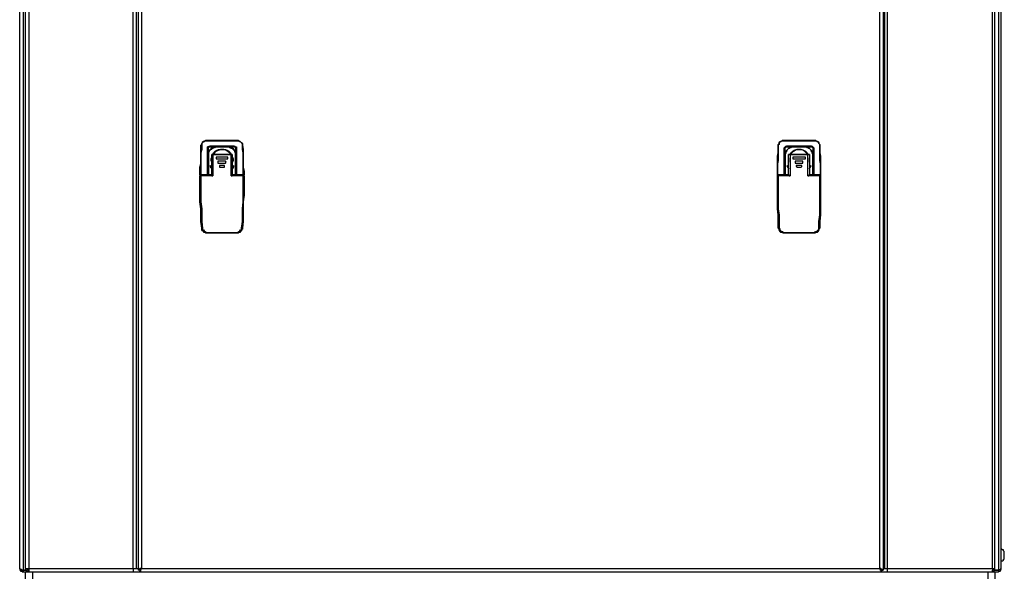
# Model space of a CAD drawing. Units: inches. Extents: x 0 to 17, y 0 to 11.
# Drawn here: x 4.3 to 5.9, y 1 to 2 of the extents above; entities that cross this region are included whole.
import ezdxf

# ---------------------------------------------------------------- set-up
doc = ezdxf.new("R2010")
doc.units = ezdxf.units.IN
doc.header["$MEASUREMENT"] = 0
doc.layers.add('Layer 1', color=7, linetype='Continuous')

msp = doc.modelspace()

# ---------------------------------------------------------------- linework, layer by layer
at = {"layer": 'Layer 1', "color": 7, "lineweight": 25}
for points in [[(4.2708, 1.0556), (4.2708, 4.4431)], [(4.2764, 1.0556), (4.2764, 4.4431)], [(4.4472, 1.0556), (4.4472, 4.4431)], [(4.4528, 1.0556), (4.4528, 4.4431)], [(5.6806, 1.0556), (5.6806, 4.4431)], [(5.6847, 1.0556), (5.6847, 4.4431)], [(5.8569, 1.0556), (5.8569, 4.4431)], [(5.8611, 1.0556), (5.8611, 4.4431)], [(4.2611, 1.0556), (4.2611, 4.4389)], [(4.2667, 4.4417), (4.2667, 1.0528)], [(5.8667, 4.4417), (5.8667, 1.0528)], [(5.8708, 4.4389), (5.8708, 1.0556)], [(5.8708, 3.5903), (5.8708, 1.0542)], [(4.4556, 2.9583), (4.4556, 1.0528)], [(5.6778, 2.9583), (5.6778, 1.0528)], [(4.4611, 2.9556), (4.4611, 1.0556)], [(5.6722, 1.0556), (5.6722, 2.9556)], [(4.5569, 1.7014), (4.5569, 1.7069), (4.5569, 1.7139), (4.5583, 1.7194), (4.5583, 1.725), (4.5583, 1.7319), (4.5583, 1.7375), (4.5583, 1.7431), (4.5583, 1.75)], [(4.5583, 1.75), (4.5597, 1.7514), (4.5597, 1.7528), (4.5611, 1.7542), (4.5611, 1.7556), (4.5625, 1.7569), (4.5639, 1.7569), (4.5667, 1.7583), (4.5681, 1.7583)], [(4.5597, 1.75), (4.5597, 1.75), (4.5583, 1.75)], [(4.5597, 1.75), (4.5597, 1.7431), (4.5583, 1.7375), (4.5583, 1.7319), (4.5583, 1.725), (4.5583, 1.7194), (4.5583, 1.7139), (4.5583, 1.7069), (4.5583, 1.7014)], [(4.5681, 1.7569), (4.5667, 1.7569), (4.5653, 1.7569), (4.5639, 1.7556), (4.5625, 1.7556), (4.5611, 1.7542), (4.5597, 1.7528), (4.5597, 1.7514), (4.5597, 1.75)], [(4.5681, 1.7583), (4.6181, 1.7583)], [(4.5681, 1.7569), (4.5681, 1.7569), (4.5681, 1.7583)], [(4.6181, 1.7569), (4.5681, 1.7569)], [(4.5694, 1.7472), (4.5708, 1.7472), (4.5722, 1.7486), (4.5736, 1.7486)], [(4.5694, 1.7375), (4.5708, 1.7389), (4.5722, 1.7403), (4.5722, 1.7417), (4.5736, 1.7431), (4.575, 1.7444), (4.5764, 1.7458), (4.5778, 1.7472), (4.5806, 1.7472)], [(4.5694, 1.7375), (4.5694, 1.7389), (4.5708, 1.7417), (4.5708, 1.7431), (4.5708, 1.7444), (4.5708, 1.7458), (4.5708, 1.7472)], [(4.5694, 1.7444), (4.5694, 1.7458), (4.5694, 1.7472)], [(4.5708, 1.7472), (4.5708, 1.7472), (4.5694, 1.7458), (4.5694, 1.7444)], [(4.5708, 1.7472), (4.5708, 1.7472), (4.5694, 1.7472)], [(4.5736, 1.7486), (4.5722, 1.7472), (4.5708, 1.7472)], [(4.5708, 1.7472), (4.5708, 1.7472), (4.5736, 1.7472), (4.5764, 1.7472), (4.5778, 1.7472), (4.5806, 1.7472)], [(4.5708, 1.7472), (4.5708, 1.7472)], [(4.5806, 1.7458), (4.5792, 1.7458), (4.5778, 1.7444), (4.5764, 1.7444), (4.575, 1.7431), (4.5736, 1.7417), (4.5722, 1.7403), (4.5708, 1.7389), (4.5708, 1.7375)], [(4.5819, 1.7472), (4.5792, 1.7472), (4.5778, 1.7472), (4.5736, 1.7486)], [(4.6125, 1.7486), (4.5736, 1.7486)], [(4.5736, 1.7486), (4.6125, 1.7486)], [(4.5736, 1.7486), (4.5736, 1.7486)], [(4.5806, 1.7458), (4.5806, 1.7472)], [(4.5819, 1.7472), (4.5806, 1.7458)], [(4.5806, 1.7472), (4.5819, 1.7472)], [(4.6042, 1.7472), (4.5819, 1.7472)], [(4.5819, 1.7472), (4.5819, 1.7472)], [(4.5819, 1.7472), (4.6042, 1.7472)], [(4.6125, 1.7486), (4.6125, 1.7486), (4.6097, 1.7472), (4.6069, 1.7472), (4.6056, 1.7472), (4.6042, 1.7472)], [(4.6042, 1.7472), (4.6042, 1.7472)], [(4.6056, 1.7458), (4.6042, 1.7472)], [(4.6042, 1.7472), (4.6056, 1.7472)], [(4.6056, 1.7458), (4.6056, 1.7472)], [(4.6056, 1.7472), (4.6069, 1.7472), (4.6097, 1.7458), (4.6111, 1.7444), (4.6125, 1.7431), (4.6139, 1.7417), (4.6139, 1.7403), (4.6153, 1.7389), (4.6167, 1.7375)], [(4.6056, 1.7472), (4.6056, 1.7472), (4.6097, 1.7472), (4.6125, 1.7472), (4.6153, 1.7472)], [(4.6153, 1.7375), (4.6139, 1.7389), (4.6139, 1.7403), (4.6125, 1.7417), (4.6111, 1.7431), (4.6097, 1.7444), (4.6083, 1.7444), (4.6069, 1.7458), (4.6056, 1.7458)], [(4.6125, 1.7486), (4.6139, 1.7486), (4.6153, 1.7472)], [(4.6125, 1.7486), (4.6125, 1.7486)], [(4.6153, 1.7472), (4.6153, 1.7472), (4.6139, 1.7472), (4.6125, 1.7486)], [(4.6153, 1.7472), (4.6153, 1.7458), (4.6153, 1.7444), (4.6153, 1.7417), (4.6153, 1.7389), (4.6167, 1.7375)], [(4.6153, 1.7472), (4.6153, 1.7472)], [(4.6153, 1.7472), (4.6167, 1.7472), (4.6167, 1.7458), (4.6167, 1.7444)], [(4.6167, 1.7444), (4.6167, 1.7458), (4.6153, 1.7472)], [(4.6153, 1.7472), (4.6153, 1.7472)], [(4.6181, 1.7583), (4.6194, 1.7583), (4.6208, 1.7569), (4.6222, 1.7569), (4.6236, 1.7556), (4.625, 1.7542), (4.6264, 1.7528), (4.6264, 1.7514), (4.6264, 1.75)], [(4.6181, 1.7569), (4.6181, 1.7569), (4.6181, 1.7583)], [(4.6264, 1.75), (4.6264, 1.7514), (4.6264, 1.7528), (4.625, 1.7542), (4.6236, 1.7556), (4.6222, 1.7556), (4.6208, 1.7569), (4.6194, 1.7569), (4.6181, 1.7569)], [(4.6264, 1.75), (4.6278, 1.7431), (4.6278, 1.7375), (4.6278, 1.7319), (4.6278, 1.725), (4.6278, 1.7194), (4.6278, 1.7139), (4.6292, 1.7069), (4.6292, 1.7014)], [(4.6264, 1.75), (4.6264, 1.75)], [(4.6278, 1.7014), (4.6278, 1.7069), (4.6278, 1.7139), (4.6278, 1.7194), (4.6278, 1.725), (4.6278, 1.7319), (4.6278, 1.7375), (4.6264, 1.7431), (4.6264, 1.75)], [(5.5042, 1.7014), (5.5042, 1.7069), (5.5042, 1.7139), (5.5042, 1.7194), (5.5042, 1.725), (5.5042, 1.7319), (5.5056, 1.7375), (5.5056, 1.7431), (5.5056, 1.75)], [(5.5056, 1.75), (5.5056, 1.7431), (5.5056, 1.7375), (5.5056, 1.7319), (5.5056, 1.725), (5.5042, 1.7194), (5.5042, 1.7139), (5.5042, 1.7069), (5.5042, 1.7014)], [(5.5056, 1.75), (5.5056, 1.7514), (5.5069, 1.7528), (5.5069, 1.7542), (5.5083, 1.7556), (5.5097, 1.7569), (5.5111, 1.7569), (5.5125, 1.7583), (5.5139, 1.7583)], [(5.5139, 1.7569), (5.5125, 1.7569), (5.5111, 1.7569), (5.5097, 1.7556), (5.5083, 1.7556), (5.5069, 1.7542), (5.5069, 1.7528), (5.5069, 1.7514), (5.5056, 1.75)], [(5.5056, 1.75), (5.5056, 1.75)], [(5.5139, 1.7583), (5.5653, 1.7583)], [(5.5139, 1.7569), (5.5139, 1.7569), (5.5139, 1.7583)], [(5.5653, 1.7569), (5.5139, 1.7569)], [(5.5153, 1.7444), (5.5153, 1.7458), (5.5167, 1.7472)], [(5.5167, 1.7472), (5.5167, 1.7472), (5.5167, 1.7458), (5.5153, 1.7444)], [(5.5167, 1.7472), (5.5167, 1.7472), (5.5181, 1.7486), (5.5194, 1.7486)], [(5.5194, 1.7486), (5.5181, 1.7472), (5.5167, 1.7472)], [(5.5167, 1.7375), (5.5167, 1.7389), (5.5181, 1.7403), (5.5194, 1.7417), (5.5208, 1.7431), (5.5222, 1.7444), (5.5236, 1.7458), (5.525, 1.7472), (5.5264, 1.7472)], [(5.5167, 1.7375), (5.5167, 1.7389), (5.5167, 1.7417), (5.5167, 1.7431), (5.5167, 1.7444), (5.5167, 1.7458), (5.5167, 1.7472)], [(5.5167, 1.7472), (5.5181, 1.7472), (5.5194, 1.7472), (5.5222, 1.7472), (5.525, 1.7472), (5.5264, 1.7472)], [(5.5167, 1.7472), (5.5167, 1.7472)], [(5.5167, 1.7472), (5.5167, 1.7472)], [(5.5264, 1.7458), (5.525, 1.7458), (5.5236, 1.7444), (5.5222, 1.7444), (5.5208, 1.7431), (5.5194, 1.7417), (5.5194, 1.7403), (5.5181, 1.7389), (5.5181, 1.7375)], [(5.5278, 1.7472), (5.5264, 1.7472), (5.525, 1.7472), (5.5208, 1.7486), (5.5194, 1.7486)], [(5.5597, 1.7486), (5.5194, 1.7486)], [(5.5194, 1.7486), (5.5597, 1.7486)], [(5.5194, 1.7486), (5.5194, 1.7486)], [(5.5264, 1.7458), (5.5264, 1.7472)], [(5.5278, 1.7472), (5.5264, 1.7458)], [(5.5264, 1.7472), (5.5278, 1.7472)], [(5.5514, 1.7472), (5.5278, 1.7472)], [(5.5278, 1.7472), (5.5278, 1.7472)], [(5.5278, 1.7472), (5.5514, 1.7472)], [(5.5597, 1.7486), (5.5583, 1.7486), (5.5569, 1.7472), (5.5542, 1.7472), (5.5514, 1.7472)], [(5.5514, 1.7472), (5.5514, 1.7472)], [(5.5528, 1.7458), (5.5514, 1.7472)], [(5.5514, 1.7472), (5.5528, 1.7472)], [(5.5528, 1.7458), (5.5528, 1.7472)], [(5.5528, 1.7472), (5.5542, 1.7472), (5.5556, 1.7458), (5.5569, 1.7444), (5.5583, 1.7431), (5.5597, 1.7417), (5.5611, 1.7403), (5.5625, 1.7389), (5.5625, 1.7375)], [(5.5528, 1.7472), (5.5528, 1.7472), (5.5556, 1.7472), (5.5597, 1.7472), (5.5611, 1.7472), (5.5625, 1.7472)], [(5.5611, 1.7375), (5.5611, 1.7389), (5.5597, 1.7403), (5.5597, 1.7417), (5.5583, 1.7431), (5.5569, 1.7444), (5.5556, 1.7444), (5.5542, 1.7458), (5.5528, 1.7458)], [(5.5597, 1.7486), (5.5611, 1.7486), (5.5625, 1.7472)], [(5.5597, 1.7486), (5.5597, 1.7486)], [(5.5625, 1.7472), (5.5625, 1.7472), (5.5611, 1.7472), (5.5597, 1.7486)], [(5.5625, 1.7472), (5.5625, 1.7458), (5.5625, 1.7444), (5.5625, 1.7417), (5.5625, 1.7389), (5.5625, 1.7375)], [(5.5625, 1.7472), (5.5625, 1.7472)], [(5.5625, 1.7472), (5.5625, 1.7472), (5.5639, 1.7458), (5.5639, 1.7444)], [(5.5625, 1.7472), (5.5625, 1.7472)], [(5.5639, 1.7444), (5.5625, 1.7458), (5.5625, 1.7472)], [(5.5653, 1.7583), (5.5667, 1.7583), (5.5681, 1.7569), (5.5694, 1.7569), (5.5708, 1.7556), (5.5722, 1.7542), (5.5722, 1.7528), (5.5736, 1.7514), (5.5736, 1.75)], [(5.5653, 1.7569), (5.5653, 1.7569), (5.5653, 1.7583)], [(5.5736, 1.75), (5.5736, 1.7514), (5.5722, 1.7528), (5.5722, 1.7542), (5.5708, 1.7556), (5.5694, 1.7556), (5.5681, 1.7569), (5.5667, 1.7569), (5.5653, 1.7569)], [(5.5736, 1.75), (5.5736, 1.7431), (5.5736, 1.7375), (5.575, 1.7319), (5.575, 1.725), (5.575, 1.7194), (5.575, 1.7139), (5.575, 1.7069), (5.575, 1.7014)], [(5.5736, 1.75), (5.5736, 1.75)], [(5.575, 1.7014), (5.575, 1.7069), (5.575, 1.7139), (5.575, 1.7194), (5.5736, 1.725), (5.5736, 1.7319), (5.5736, 1.7375), (5.5736, 1.7431), (5.5736, 1.75)], [(4.5694, 1.7444), (4.5694, 1.7431), (4.5694, 1.7389), (4.5694, 1.7361)], [(4.5694, 1.7444), (4.5694, 1.7014)], [(4.5694, 1.7014), (4.5694, 1.7444)], [(4.5694, 1.7444), (4.5694, 1.7444)], [(4.5708, 1.7375), (4.5708, 1.7375), (4.5694, 1.7375)], [(4.5694, 1.7361), (4.5694, 1.7361), (4.5694, 1.7375)], [(4.5694, 1.7014), (4.5694, 1.7361)], [(4.5708, 1.7361), (4.5708, 1.7361), (4.5694, 1.7361)], [(4.5708, 1.7375), (4.5708, 1.7361)], [(4.5708, 1.7361), (4.5708, 1.7014)], [(4.5764, 1.7208), (4.5764, 1.7222), (4.575, 1.725), (4.575, 1.7278), (4.5764, 1.7306)], [(4.5764, 1.7347), (4.5764, 1.7347)], [(4.5764, 1.7347), (4.5764, 1.7347)], [(4.5806, 1.7347), (4.5764, 1.7347)], [(4.5764, 1.7347), (4.5764, 1.7347)], [(4.5764, 1.7014), (4.5764, 1.7347)], [(4.5764, 1.7347), (4.5764, 1.7347), (4.5778, 1.7347)], [(4.5764, 1.7347), (4.5764, 1.7347)], [(4.5778, 1.7347), (4.5778, 1.7347), (4.5764, 1.7347)], [(4.5764, 1.7292), (4.5764, 1.7264), (4.5764, 1.7222)], [(4.5778, 1.7347), (4.5792, 1.7375), (4.5819, 1.7403), (4.5847, 1.7417), (4.5875, 1.7431), (4.5917, 1.7431), (4.5944, 1.7431), (4.5986, 1.7431), (4.6014, 1.7417), (4.6042, 1.7403), (4.6069, 1.7375), (4.6083, 1.7347)], [(4.6069, 1.7347), (4.6069, 1.7347), (4.6056, 1.7375), (4.6028, 1.7403), (4.6, 1.7417), (4.5958, 1.7431), (4.5931, 1.7431), (4.5903, 1.7431), (4.5861, 1.7417), (4.5833, 1.7403), (4.5806, 1.7375), (4.5792, 1.7347), (4.5778, 1.7347)], [(4.5778, 1.7347), (4.5778, 1.7)], [(4.5778, 1.7347), (4.6083, 1.7347)], [(4.5778, 1.7347), (4.5778, 1.7347)], [(4.6083, 1.7347), (4.5778, 1.7347)], [(4.5792, 1.7347), (4.5792, 1.7361), (4.5806, 1.7375), (4.5833, 1.7403), (4.5875, 1.7417), (4.5903, 1.7431), (4.5931, 1.7431), (4.5972, 1.7431), (4.6, 1.7417), (4.6028, 1.7403), (4.6056, 1.7375), (4.6069, 1.7347)], [(4.5819, 1.7347), (4.5819, 1.7347), (4.5806, 1.7347)], [(4.5806, 1.7347), (4.5806, 1.7347)], [(4.6042, 1.7347), (4.5819, 1.7347)], [(4.5847, 1.7306), (4.5833, 1.7306), (4.5833, 1.7292), (4.5833, 1.7278), (4.5847, 1.7278)], [(4.5833, 1.7292), (4.5833, 1.7278), (4.5847, 1.7278)], [(4.6014, 1.7306), (4.5847, 1.7306)], [(4.6014, 1.7278), (4.6028, 1.7278), (4.6028, 1.7292), (4.6028, 1.7306), (4.6014, 1.7306)], [(4.6014, 1.7278), (4.6028, 1.7278), (4.6028, 1.7292)], [(4.6056, 1.7347), (4.6056, 1.7347), (4.6042, 1.7347)], [(4.6097, 1.7347), (4.6056, 1.7347)], [(4.6056, 1.7347), (4.6056, 1.7347)], [(4.6083, 1.7), (4.6083, 1.7347)], [(4.6083, 1.7347), (4.6083, 1.7347), (4.6097, 1.7347)], [(4.6097, 1.7347), (4.6097, 1.7347), (4.6083, 1.7347)], [(4.6083, 1.7347), (4.6083, 1.7347)], [(4.6097, 1.7347), (4.6097, 1.7347)], [(4.6097, 1.7347), (4.6097, 1.7347)], [(4.6097, 1.7347), (4.6097, 1.7347)], [(4.6097, 1.7347), (4.6097, 1.7347)], [(4.6097, 1.7347), (4.6097, 1.7014)], [(4.6097, 1.7347), (4.6097, 1.7347)], [(4.6097, 1.7306), (4.6111, 1.7278), (4.6111, 1.725), (4.6097, 1.7222), (4.6097, 1.7208)], [(4.6097, 1.7222), (4.6097, 1.7264), (4.6097, 1.7292)], [(4.6153, 1.7375), (4.6153, 1.7375), (4.6167, 1.7375)], [(4.6153, 1.7361), (4.6153, 1.7375)], [(4.6153, 1.7014), (4.6153, 1.7361)], [(4.6153, 1.7361), (4.6153, 1.7361), (4.6167, 1.7361)], [(4.6167, 1.7361), (4.6167, 1.7375), (4.6167, 1.7389), (4.6167, 1.7431), (4.6167, 1.7444)], [(4.6167, 1.7014), (4.6167, 1.7444)], [(4.6167, 1.7444), (4.6167, 1.7014)], [(4.6167, 1.7444), (4.6167, 1.7444)], [(4.6167, 1.7375), (4.6167, 1.7361)], [(4.6167, 1.7361), (4.6167, 1.7014)], [(5.5153, 1.7444), (5.5153, 1.7431), (5.5167, 1.7389), (5.5167, 1.7361)], [(5.5153, 1.7444), (5.5153, 1.7014)], [(5.5153, 1.7014), (5.5153, 1.7444)], [(5.5153, 1.7444), (5.5153, 1.7444)], [(5.5181, 1.7375), (5.5167, 1.7375)], [(5.5181, 1.7375), (5.5167, 1.7361)], [(5.5167, 1.7361), (5.5167, 1.7361), (5.5167, 1.7375)], [(5.5167, 1.7361), (5.5167, 1.7014)], [(5.5167, 1.7014), (5.5167, 1.7361)], [(5.5167, 1.7361), (5.5167, 1.7361)], [(5.5222, 1.7347), (5.5222, 1.7347), (5.5236, 1.7347)], [(5.5222, 1.7347), (5.5222, 1.7347)], [(5.5222, 1.7014), (5.5222, 1.7347)], [(5.5222, 1.7347), (5.5222, 1.7347), (5.5236, 1.7347)], [(5.525, 1.7347), (5.525, 1.7347), (5.5236, 1.7347), (5.5222, 1.7347)], [(5.5222, 1.7208), (5.5222, 1.7222), (5.5222, 1.725), (5.5222, 1.7278), (5.5222, 1.7306)], [(5.5222, 1.7292), (5.5222, 1.7264), (5.5222, 1.7222)], [(5.5278, 1.7347), (5.5236, 1.7347)], [(5.5236, 1.7347), (5.5236, 1.7347)], [(5.5236, 1.7347), (5.5236, 1.7347), (5.525, 1.7347)], [(5.525, 1.7347), (5.5264, 1.7375), (5.5292, 1.7403), (5.5319, 1.7417), (5.5347, 1.7431), (5.5375, 1.7431), (5.5417, 1.7431), (5.5444, 1.7431), (5.5472, 1.7417), (5.55, 1.7403), (5.5528, 1.7375), (5.5542, 1.7347)], [(5.5542, 1.7347), (5.5542, 1.7347), (5.5514, 1.7375), (5.5486, 1.7403), (5.5458, 1.7417), (5.5431, 1.7431), (5.5403, 1.7431), (5.5361, 1.7431), (5.5333, 1.7417), (5.5306, 1.7403), (5.5278, 1.7375), (5.525, 1.7347)], [(5.525, 1.7347), (5.5264, 1.7361), (5.5278, 1.7375), (5.5306, 1.7403), (5.5333, 1.7417), (5.5361, 1.7431), (5.5403, 1.7431), (5.5431, 1.7431), (5.5472, 1.7417), (5.55, 1.7403), (5.5514, 1.7375), (5.5542, 1.7347)], [(5.525, 1.7347), (5.525, 1.7)], [(5.525, 1.7347), (5.5542, 1.7347)], [(5.525, 1.7347), (5.525, 1.7347)], [(5.5542, 1.7347), (5.525, 1.7347)], [(5.5514, 1.7347), (5.5278, 1.7347)], [(5.5278, 1.7347), (5.5278, 1.7347)], [(5.5278, 1.7347), (5.5278, 1.7347)], [(5.5306, 1.7306), (5.5306, 1.7306), (5.5292, 1.7306), (5.5292, 1.7292), (5.5292, 1.7278), (5.5306, 1.7278)], [(5.5292, 1.7292), (5.5292, 1.7278), (5.5306, 1.7278)], [(5.5486, 1.7306), (5.5306, 1.7306)], [(5.5486, 1.7278), (5.5486, 1.7278), (5.55, 1.7278), (5.55, 1.7292), (5.55, 1.7306), (5.5486, 1.7306)], [(5.5486, 1.7278), (5.5486, 1.7278), (5.55, 1.7278), (5.55, 1.7292)], [(5.5556, 1.7347), (5.5514, 1.7347)], [(5.5514, 1.7347), (5.5514, 1.7347)], [(5.5514, 1.7347), (5.5514, 1.7347)], [(5.5542, 1.7), (5.5542, 1.7347)], [(5.5542, 1.7347), (5.5542, 1.7347), (5.5556, 1.7347)], [(5.5569, 1.7347), (5.5569, 1.7347), (5.5556, 1.7347), (5.5542, 1.7347)], [(5.5542, 1.7347), (5.5542, 1.7347)], [(5.5556, 1.7347), (5.5556, 1.7347)], [(5.5569, 1.7347), (5.5569, 1.7347), (5.5556, 1.7347)], [(5.5556, 1.7347), (5.5556, 1.7347)], [(5.5569, 1.7347), (5.5569, 1.7347), (5.5556, 1.7347)], [(5.5569, 1.7347), (5.5569, 1.7347)], [(5.5569, 1.7347), (5.5569, 1.7014)], [(5.5569, 1.7306), (5.5569, 1.7278), (5.5569, 1.725), (5.5569, 1.7222), (5.5569, 1.7208)], [(5.5569, 1.7222), (5.5569, 1.7264), (5.5569, 1.7292)], [(5.5611, 1.7375), (5.5625, 1.7375)], [(5.5625, 1.7361), (5.5611, 1.7375)], [(5.5625, 1.7361), (5.5625, 1.7375), (5.5625, 1.7389), (5.5639, 1.7431), (5.5639, 1.7444)], [(5.5625, 1.7375), (5.5625, 1.7361)], [(5.5625, 1.7014), (5.5625, 1.7361)], [(5.5625, 1.7361), (5.5625, 1.7014)], [(5.5625, 1.7361), (5.5625, 1.7361)], [(5.5639, 1.7014), (5.5639, 1.7444)], [(5.5639, 1.7444), (5.5639, 1.7014)], [(5.5639, 1.7444), (5.5639, 1.7444)], [(4.5736, 1.7167), (4.5736, 1.7139)], [(4.575, 1.7139), (4.5736, 1.7167)], [(4.5736, 1.7139), (4.575, 1.7139)], [(4.575, 1.7139), (4.575, 1.7125), (4.5764, 1.7111)], [(4.575, 1.7139), (4.575, 1.7139)], [(4.5764, 1.7125), (4.575, 1.7139)], [(4.5764, 1.725), (4.5764, 1.7264)], [(4.5847, 1.7278), (4.6014, 1.7278)], [(4.5847, 1.7278), (4.5847, 1.7278)], [(4.5847, 1.7278), (4.6014, 1.7278)], [(4.5875, 1.7236), (4.5875, 1.7236), (4.5861, 1.7236), (4.5861, 1.7222), (4.5861, 1.7208), (4.5875, 1.7208)], [(4.5861, 1.7222), (4.5861, 1.7222), (4.5861, 1.7208), (4.5875, 1.7208)], [(4.5986, 1.7236), (4.5875, 1.7236)], [(4.5875, 1.7208), (4.5986, 1.7208)], [(4.5875, 1.7208), (4.5875, 1.7208)], [(4.5875, 1.7208), (4.5986, 1.7208)], [(4.5903, 1.7167), (4.5889, 1.7167), (4.5889, 1.7153), (4.5889, 1.7139), (4.5903, 1.7139)], [(4.5889, 1.7153), (4.5889, 1.7153), (4.5889, 1.7139), (4.5903, 1.7139)], [(4.5958, 1.7167), (4.5903, 1.7167)], [(4.5903, 1.7139), (4.5958, 1.7139)], [(4.5903, 1.7139), (4.5903, 1.7139)], [(4.5903, 1.7139), (4.5958, 1.7139)], [(4.5958, 1.7139), (4.5972, 1.7139), (4.5972, 1.7153), (4.5972, 1.7167), (4.5958, 1.7167)], [(4.5958, 1.7139), (4.5972, 1.7139), (4.5972, 1.7153)], [(4.5958, 1.7139), (4.5958, 1.7139)], [(4.5986, 1.7208), (4.5986, 1.7208), (4.6, 1.7222), (4.5986, 1.7236)], [(4.5986, 1.7208), (4.5986, 1.7208), (4.6, 1.7222)], [(4.5986, 1.7208), (4.5986, 1.7208)], [(4.6014, 1.7278), (4.6014, 1.7278)], [(4.6097, 1.7264), (4.6097, 1.725)], [(4.6125, 1.7167), (4.6097, 1.7139)], [(4.6111, 1.7139), (4.6097, 1.7125)], [(4.6097, 1.7139), (4.6111, 1.7139)], [(4.6097, 1.7111), (4.6111, 1.7125), (4.6111, 1.7139)], [(4.6111, 1.7139), (4.6125, 1.7139)], [(4.6125, 1.7139), (4.6125, 1.7167)], [(5.5194, 1.7167), (5.5208, 1.7139)], [(5.5222, 1.7139), (5.5194, 1.7167)], [(5.5208, 1.7139), (5.5222, 1.7125), (5.5222, 1.7111)], [(5.5208, 1.7139), (5.5208, 1.7139)], [(5.5222, 1.725), (5.5222, 1.7264)], [(5.5222, 1.7139), (5.5222, 1.7139)], [(5.5222, 1.7125), (5.5222, 1.7139)], [(5.5306, 1.7278), (5.5486, 1.7278)], [(5.5306, 1.7278), (5.5306, 1.7278)], [(5.5306, 1.7278), (5.5486, 1.7278)], [(5.5347, 1.7236), (5.5333, 1.7236), (5.5333, 1.7222), (5.5333, 1.7208), (5.5347, 1.7208)], [(5.5333, 1.7222), (5.5333, 1.7222), (5.5333, 1.7208), (5.5347, 1.7208)], [(5.5444, 1.7236), (5.5347, 1.7236)], [(5.5347, 1.7208), (5.5444, 1.7208)], [(5.5347, 1.7208), (5.5347, 1.7208)], [(5.5347, 1.7208), (5.5444, 1.7208)], [(5.5361, 1.7167), (5.5361, 1.7167), (5.5347, 1.7167), (5.5347, 1.7153), (5.5361, 1.7153), (5.5361, 1.7139)], [(5.5347, 1.7153), (5.5347, 1.7153), (5.5361, 1.7153), (5.5361, 1.7139)], [(5.5431, 1.7167), (5.5361, 1.7167)], [(5.5361, 1.7139), (5.5431, 1.7139)], [(5.5361, 1.7139), (5.5361, 1.7139)], [(5.5361, 1.7139), (5.5431, 1.7139)], [(5.5431, 1.7139), (5.5431, 1.7139), (5.5444, 1.7153), (5.5444, 1.7167), (5.5431, 1.7167)], [(5.5431, 1.7139), (5.5431, 1.7139), (5.5444, 1.7153)], [(5.5431, 1.7139), (5.5431, 1.7139)], [(5.5444, 1.7208), (5.5458, 1.7208), (5.5458, 1.7222), (5.5458, 1.7236), (5.5444, 1.7236)], [(5.5444, 1.7208), (5.5458, 1.7208), (5.5458, 1.7222)], [(5.5444, 1.7208), (5.5444, 1.7208)], [(5.5486, 1.7278), (5.5486, 1.7278)], [(5.5569, 1.7264), (5.5569, 1.725)], [(5.5597, 1.7167), (5.5569, 1.7139)], [(5.5569, 1.7139), (5.5569, 1.7125)], [(5.5569, 1.7139), (5.5569, 1.7139)], [(5.5569, 1.7111), (5.5569, 1.7125), (5.5583, 1.7139)], [(5.5583, 1.7139), (5.5597, 1.7167)], [(5.5583, 1.7139), (5.5583, 1.7139)], [(4.5569, 1.7014), (4.5569, 1.7014), (4.5569, 1.7)], [(4.5583, 1.7014), (4.5583, 1.7014), (4.5569, 1.7014)], [(4.5583, 1.7014), (4.5583, 1.7014), (4.5569, 1.7014)], [(4.5569, 1.7), (4.5569, 1.7), (4.5583, 1.7014)], [(4.5569, 1.7), (4.5569, 1.7), (4.5583, 1.7014)], [(4.5569, 1.7), (4.5569, 1.7), (4.5583, 1.7)], [(4.5569, 1.6986), (4.5569, 1.7)], [(4.5569, 1.7), (4.5569, 1.6889), (4.5569, 1.6819)], [(4.5569, 1.7), (4.5569, 1.7)], [(4.5597, 1.6139), (4.5583, 1.625), (4.5583, 1.6361), (4.5583, 1.6458), (4.5569, 1.6569), (4.5569, 1.6681), (4.5569, 1.6792), (4.5569, 1.6889), (4.5569, 1.7)], [(4.5583, 1.7), (4.5583, 1.7), (4.5569, 1.7)], [(4.5569, 1.6986), (4.5569, 1.6986)], [(4.5569, 1.6986), (4.5569, 1.6986)], [(4.5583, 1.7014), (4.5583, 1.7014), (4.5583, 1.7)], [(4.5583, 1.7014), (4.5583, 1.7014)], [(4.5694, 1.7014), (4.5583, 1.7014)], [(4.5583, 1.7014), (4.5694, 1.7014)], [(4.5764, 1.7014), (4.5583, 1.7014)], [(4.5583, 1.7014), (4.5583, 1.7014)], [(4.5583, 1.7014), (4.5764, 1.7014)], [(4.5583, 1.7), (4.5583, 1.7), (4.5583, 1.7014)], [(4.5778, 1.7), (4.5583, 1.7)], [(4.5583, 1.7), (4.5583, 1.6889), (4.5583, 1.6778), (4.5583, 1.6681), (4.5583, 1.6569), (4.5597, 1.6458), (4.5597, 1.6361), (4.5597, 1.625), (4.5611, 1.6139)], [(4.5694, 1.7014), (4.5694, 1.7014)], [(4.5694, 1.7014), (4.5694, 1.7014)], [(4.5694, 1.7014), (4.5694, 1.7014)], [(4.5694, 1.7014), (4.5694, 1.7014)], [(4.5694, 1.7014), (4.5694, 1.7014)], [(4.5694, 1.7014), (4.5694, 1.7014)], [(4.5694, 1.7014), (4.5694, 1.7014)], [(4.5694, 1.7014), (4.5694, 1.7014)], [(4.5764, 1.7014), (4.5764, 1.7014)], [(4.5764, 1.7014), (4.5764, 1.7014), (4.5764, 1.7), (4.5778, 1.7)], [(4.6083, 1.7), (4.6083, 1.7), (4.6097, 1.7), (4.6097, 1.7014)], [(4.6278, 1.7), (4.6083, 1.7)], [(4.6278, 1.7014), (4.6097, 1.7014)], [(4.6097, 1.7014), (4.6278, 1.7014)], [(4.6097, 1.7014), (4.6097, 1.7014)], [(4.6167, 1.7014), (4.6167, 1.7014)], [(4.6167, 1.7014), (4.6167, 1.7014)], [(4.6167, 1.7014), (4.6167, 1.7014)], [(4.6167, 1.7014), (4.6167, 1.7014)], [(4.6167, 1.7014), (4.6167, 1.7014)], [(4.6167, 1.7014), (4.6167, 1.7014)], [(4.6167, 1.7014), (4.6167, 1.7014)], [(4.6278, 1.7014), (4.6167, 1.7014)], [(4.6167, 1.7014), (4.6167, 1.7014)], [(4.6167, 1.7014), (4.6278, 1.7014)], [(4.625, 1.6139), (4.6264, 1.625), (4.6264, 1.6361), (4.6264, 1.6458), (4.6278, 1.6569), (4.6278, 1.6681), (4.6278, 1.6778), (4.6278, 1.6889), (4.6278, 1.7)], [(4.6292, 1.7), (4.6292, 1.6889), (4.6292, 1.6792), (4.6292, 1.6681), (4.6278, 1.6569), (4.6278, 1.6458), (4.6278, 1.6361), (4.6278, 1.625), (4.6264, 1.6139)], [(4.6278, 1.7), (4.6278, 1.7), (4.6278, 1.7014)], [(4.6292, 1.7014), (4.6292, 1.7014), (4.6278, 1.7014)], [(4.6278, 1.7014), (4.6278, 1.7014)], [(4.6278, 1.7014), (4.6278, 1.7014), (4.6292, 1.7014)], [(4.6278, 1.7014), (4.6278, 1.7014)], [(4.6278, 1.7014), (4.6278, 1.7014), (4.6278, 1.7), (4.6292, 1.7)], [(4.6278, 1.7014), (4.6278, 1.7014), (4.6278, 1.7), (4.6292, 1.7)], [(4.6278, 1.7), (4.6278, 1.7), (4.6278, 1.7014)], [(4.6278, 1.7), (4.6278, 1.7), (4.6292, 1.7)], [(4.6278, 1.7), (4.6278, 1.7), (4.6292, 1.7)], [(4.6292, 1.7), (4.6292, 1.7014)], [(4.6292, 1.7), (4.6292, 1.7), (4.6292, 1.6986)], [(4.6292, 1.6819), (4.6292, 1.6889), (4.6292, 1.7)], [(4.6292, 1.7), (4.6292, 1.7)], [(4.6292, 1.6986), (4.6292, 1.6986)], [(4.6292, 1.6986), (4.6292, 1.6986)], [(5.5042, 1.7014), (5.5042, 1.7014), (5.5042, 1.7)], [(5.5042, 1.7014), (5.5042, 1.7014), (5.5042, 1.7)], [(5.5042, 1.7014), (5.5042, 1.7014)], [(5.5042, 1.7014), (5.5042, 1.7014)], [(5.5153, 1.7014), (5.5042, 1.7014)], [(5.5042, 1.7014), (5.5042, 1.7014)], [(5.5042, 1.7014), (5.5153, 1.7014)], [(5.5042, 1.7), (5.5042, 1.7), (5.5042, 1.7014), (5.5056, 1.7014)], [(5.5042, 1.7), (5.5042, 1.7), (5.5042, 1.7014), (5.5056, 1.7014)], [(5.5042, 1.7), (5.5042, 1.7)], [(5.5042, 1.6986), (5.5042, 1.7)], [(5.5042, 1.7), (5.5042, 1.6889), (5.5042, 1.6819)], [(5.5042, 1.7), (5.5042, 1.7)], [(5.5056, 1.6139), (5.5056, 1.625), (5.5056, 1.6361), (5.5042, 1.6458), (5.5042, 1.6569), (5.5042, 1.6681), (5.5042, 1.6792), (5.5042, 1.6889), (5.5042, 1.7)], [(5.5056, 1.7), (5.5056, 1.7), (5.5042, 1.7)], [(5.5042, 1.6986), (5.5042, 1.6986)], [(5.5042, 1.6986), (5.5042, 1.6986)], [(5.5222, 1.7014), (5.5056, 1.7014)], [(5.5056, 1.7014), (5.5056, 1.7014)], [(5.5056, 1.7014), (5.5222, 1.7014)], [(5.5056, 1.7), (5.5056, 1.7), (5.5056, 1.7014)], [(5.525, 1.7), (5.5056, 1.7)], [(5.5056, 1.7), (5.5056, 1.6889), (5.5056, 1.6778), (5.5056, 1.6681), (5.5056, 1.6569), (5.5056, 1.6458), (5.5069, 1.6361), (5.5069, 1.625), (5.5069, 1.6139)], [(5.5153, 1.7014), (5.5153, 1.7014)], [(5.5153, 1.7014), (5.5153, 1.7014)], [(5.5153, 1.7014), (5.5153, 1.7014)], [(5.5153, 1.7014), (5.5153, 1.7014)], [(5.5153, 1.7014), (5.5153, 1.7014)], [(5.5153, 1.7014), (5.5153, 1.7014)], [(5.5153, 1.7014), (5.5153, 1.7014)], [(5.5153, 1.7014), (5.5153, 1.7014)], [(5.5222, 1.7014), (5.5222, 1.7014)], [(5.5222, 1.7014), (5.5236, 1.7014), (5.5236, 1.7), (5.525, 1.7)], [(5.5542, 1.7), (5.5542, 1.7), (5.5556, 1.7), (5.5556, 1.7014), (5.5569, 1.7014)], [(5.5736, 1.7), (5.5542, 1.7)], [(5.575, 1.7014), (5.5569, 1.7014)], [(5.5569, 1.7014), (5.575, 1.7014)], [(5.5569, 1.7014), (5.5569, 1.7014)], [(5.5639, 1.7014), (5.5639, 1.7014)], [(5.5639, 1.7014), (5.5639, 1.7014)], [(5.5639, 1.7014), (5.5639, 1.7014)], [(5.5639, 1.7014), (5.5639, 1.7014)], [(5.5639, 1.7014), (5.5639, 1.7014)], [(5.5639, 1.7014), (5.5639, 1.7014)], [(5.5639, 1.7014), (5.5639, 1.7014)], [(5.575, 1.7014), (5.5639, 1.7014)], [(5.5639, 1.7014), (5.5639, 1.7014)], [(5.5639, 1.7014), (5.575, 1.7014)], [(5.5722, 1.6139), (5.5722, 1.625), (5.5736, 1.6361), (5.5736, 1.6458), (5.5736, 1.6569), (5.5736, 1.6681), (5.5736, 1.6778), (5.5736, 1.6889), (5.5736, 1.7)], [(5.5736, 1.7), (5.5736, 1.7), (5.575, 1.7014)], [(5.575, 1.7), (5.575, 1.6889), (5.575, 1.6792), (5.575, 1.6681), (5.575, 1.6569), (5.575, 1.6458), (5.575, 1.6361), (5.5736, 1.625), (5.5736, 1.6139)], [(5.5736, 1.7), (5.5736, 1.7), (5.575, 1.7)], [(5.575, 1.7), (5.575, 1.7), (5.575, 1.7014)], [(5.575, 1.7), (5.575, 1.7014)], [(5.575, 1.7014), (5.575, 1.7014)], [(5.575, 1.7014), (5.575, 1.7014)], [(5.575, 1.7014), (5.575, 1.7014)], [(5.575, 1.7014), (5.575, 1.7014)], [(5.575, 1.7014), (5.575, 1.7014), (5.575, 1.7)], [(5.575, 1.7014), (5.575, 1.7014), (5.575, 1.7)], [(5.575, 1.7), (5.575, 1.7)], [(5.575, 1.7), (5.575, 1.7), (5.575, 1.6986)], [(5.575, 1.6819), (5.575, 1.6889), (5.575, 1.7)], [(5.575, 1.7), (5.575, 1.7)], [(5.575, 1.6986), (5.575, 1.6986)], [(5.575, 1.6986), (5.575, 1.6986)], [(4.5569, 1.6819), (4.5569, 1.6819)], [(4.6292, 1.6819), (4.6292, 1.6819)], [(5.5042, 1.6819), (5.5042, 1.6819)], [(5.575, 1.6819), (5.575, 1.6819)], [(4.5681, 1.6056), (4.5667, 1.6056), (4.5653, 1.6069), (4.5639, 1.6069), (4.5625, 1.6083), (4.5611, 1.6097), (4.5597, 1.6111), (4.5597, 1.6125), (4.5597, 1.6139)], [(4.5611, 1.6139), (4.5611, 1.6139), (4.5597, 1.6139)], [(4.5611, 1.6139), (4.5611, 1.6125), (4.5611, 1.6111), (4.5625, 1.6111), (4.5639, 1.6097), (4.5639, 1.6083), (4.5653, 1.6083), (4.5667, 1.6069), (4.5681, 1.6069)], [(4.5681, 1.6069), (4.5681, 1.6069), (4.5681, 1.6056)], [(4.5681, 1.6069), (4.6181, 1.6069)], [(4.6181, 1.6056), (4.5681, 1.6056)], [(4.6264, 1.6139), (4.6264, 1.6125), (4.625, 1.6111), (4.625, 1.6097), (4.6236, 1.6083), (4.6222, 1.6069), (4.6208, 1.6069), (4.6194, 1.6056), (4.6181, 1.6056)], [(4.6181, 1.6069), (4.6194, 1.6069), (4.6208, 1.6083), (4.6222, 1.6083), (4.6222, 1.6097), (4.6236, 1.6111), (4.625, 1.6111), (4.625, 1.6125), (4.625, 1.6139)], [(4.6181, 1.6069), (4.6181, 1.6069), (4.6181, 1.6056)], [(4.625, 1.6139), (4.625, 1.6139), (4.6264, 1.6139)], [(5.5153, 1.6056), (5.5139, 1.6056), (5.5111, 1.6069), (5.5097, 1.6069), (5.5083, 1.6083), (5.5083, 1.6097), (5.5069, 1.6111), (5.5069, 1.6125), (5.5056, 1.6139)], [(5.5069, 1.6139), (5.5069, 1.6139), (5.5056, 1.6139)], [(5.5069, 1.6139), (5.5083, 1.6125), (5.5083, 1.6111), (5.5097, 1.6097), (5.5111, 1.6083), (5.5125, 1.6083), (5.5139, 1.6069), (5.5153, 1.6069)], [(5.5153, 1.6069), (5.5153, 1.6069), (5.5153, 1.6056)], [(5.5153, 1.6069), (5.5639, 1.6069)], [(5.5639, 1.6056), (5.5153, 1.6056)], [(5.5736, 1.6139), (5.5722, 1.6125), (5.5722, 1.6111), (5.5708, 1.6097), (5.5708, 1.6083), (5.5694, 1.6069), (5.5681, 1.6069), (5.5653, 1.6056), (5.5639, 1.6056)], [(5.5639, 1.6069), (5.5653, 1.6069), (5.5667, 1.6083), (5.5681, 1.6083), (5.5694, 1.6097), (5.5708, 1.6111), (5.5722, 1.6125), (5.5722, 1.6139)], [(5.5639, 1.6069), (5.5639, 1.6069), (5.5639, 1.6056)], [(5.5722, 1.6139), (5.5722, 1.6139), (5.5736, 1.6139)], [(5.8764, 1.0819), (5.8764, 1.0833), (5.875, 1.0847), (5.875, 1.0861), (5.8736, 1.0861), (5.8722, 1.0875), (5.8708, 1.0875)], [(5.8708, 1.0681), (5.8722, 1.0681), (5.8736, 1.0681), (5.875, 1.0694), (5.875, 1.0708), (5.8764, 1.0708), (5.8764, 1.0722)], [(5.8764, 1.0722), (5.8764, 1.0722), (5.8764, 1.0736), (5.8764, 1.075), (5.8764, 1.0764), (5.8764, 1.0778), (5.8764, 1.0806), (5.8764, 1.0819)], [(4.2611, 1.0556), (4.2611, 1.0556), (4.2611, 1.0542), (4.2611, 1.0528), (4.2625, 1.0528), (4.2625, 1.0514), (4.2639, 1.0514), (4.2653, 1.0514), (4.2653, 1.05), (4.2667, 1.05)], [(4.2667, 1.0528), (4.2653, 1.0528), (4.2639, 1.0542), (4.2625, 1.0542), (4.2611, 1.0556)], [(4.2611, 1.0556), (4.2611, 1.0542)], [(4.2639, 1.0542), (4.2639, 1.0542), (4.2639, 1.0528), (4.2653, 1.0528), (4.2667, 1.0528)], [(4.2667, 1.0528), (4.2722, 1.0528)], [(4.2667, 1.0528), (4.2667, 1.05)], [(4.2722, 1.0528), (4.2667, 1.0528)], [(4.2667, 1.05), (4.2708, 1.05)], [(4.2694, 1.0528), (4.2694, 1.0528), (4.2681, 1.0528)], [(4.2694, 1.0528), (4.2694, 1.0528)], [(4.2694, 1.0528), (4.2694, 1.0528)], [(4.2708, 1.0556), (4.2708, 1.0542), (4.2722, 1.0514), (4.2736, 1.0514), (4.2764, 1.05)], [(4.2708, 1.0556), (4.2708, 1.0556), (4.2722, 1.0556), (4.2736, 1.0556), (4.275, 1.0556), (4.2764, 1.0556)], [(4.2708, 1.05), (4.2708, 1.05), (4.2722, 1.05), (4.2736, 1.05), (4.2764, 1.05), (4.2778, 1.05), (4.2806, 1.05), (4.2819, 1.05)], [(4.2708, 1.0389), (4.2708, 1.05)], [(4.2736, 1.0556), (4.2736, 1.0542), (4.275, 1.0528), (4.2764, 1.0528)], [(4.2764, 1.0528), (4.275, 1.0528)], [(4.2764, 1.05), (4.2764, 1.0514), (4.2764, 1.0542), (4.2764, 1.0556)], [(4.2764, 1.0556), (4.4472, 1.0556)], [(4.2764, 1.05), (4.2764, 1.0528)], [(4.2819, 1.05), (5.85, 1.05)], [(4.2819, 1.05), (4.2819, 1.0389)], [(4.4472, 1.0556), (4.4472, 1.0542), (4.4472, 1.0528), (4.4472, 1.0514), (4.4472, 1.05)], [(4.4472, 1.0556), (4.4486, 1.0556), (4.45, 1.0556), (4.4514, 1.0556), (4.4528, 1.0556)], [(4.4528, 1.0556), (4.4528, 1.0556), (4.4542, 1.0556), (4.4556, 1.0556)], [(4.4611, 1.0556), (4.4583, 1.0556), (4.4569, 1.0542), (4.4556, 1.0542), (4.4556, 1.0528)], [(4.4569, 1.0528), (4.4556, 1.0528)], [(4.4611, 1.0556), (4.4597, 1.0556), (4.4583, 1.0542), (4.4569, 1.0528)], [(4.4583, 1.0528), (4.4583, 1.0528), (4.4597, 1.0528), (4.4597, 1.0542), (4.4597, 1.0556), (4.4611, 1.0556)], [(4.4583, 1.05), (4.4583, 1.0514), (4.4597, 1.0514), (4.4597, 1.0528), (4.4597, 1.0542), (4.4611, 1.0556)], [(4.4583, 1.0528), (4.4583, 1.05)], [(4.4611, 1.0556), (5.6722, 1.0556)], [(4.4611, 1.0556), (4.4611, 1.0556)], [(5.675, 1.0528), (5.675, 1.0542), (5.6736, 1.0542), (5.6736, 1.0556), (5.6722, 1.0556)], [(5.6722, 1.0556), (5.6722, 1.0542), (5.6736, 1.0542), (5.6736, 1.0528), (5.675, 1.0528)], [(5.6722, 1.0556), (5.6722, 1.0542), (5.6736, 1.0528), (5.6736, 1.0514), (5.675, 1.05)], [(5.6778, 1.0528), (5.6764, 1.0542), (5.675, 1.0542), (5.6736, 1.0556), (5.6722, 1.0556)], [(5.6722, 1.0556), (5.6722, 1.0556)], [(5.675, 1.0528), (5.6778, 1.0528)], [(5.675, 1.0528), (5.675, 1.05)], [(5.6778, 1.0556), (5.6778, 1.0556), (5.6792, 1.0556), (5.6806, 1.0556)], [(5.6806, 1.0556), (5.6806, 1.0556), (5.6819, 1.0556), (5.6833, 1.0556), (5.6847, 1.0556)], [(5.6847, 1.05), (5.6847, 1.05), (5.6847, 1.0514), (5.6847, 1.0528), (5.6847, 1.0542), (5.6847, 1.0556)], [(5.6847, 1.0556), (5.8569, 1.0556)], [(5.85, 1.05), (5.8528, 1.05), (5.8542, 1.05), (5.8569, 1.05), (5.8583, 1.05), (5.8597, 1.05), (5.8611, 1.05)], [(5.85, 1.0389), (5.85, 1.05)], [(5.8569, 1.0528), (5.8583, 1.0528), (5.8583, 1.0542), (5.8597, 1.0542), (5.8597, 1.0556)], [(5.8569, 1.05), (5.8583, 1.0514), (5.8597, 1.0514), (5.8611, 1.0542), (5.8611, 1.0556)], [(5.8569, 1.0556), (5.8569, 1.0542), (5.8569, 1.0514), (5.8569, 1.05)], [(5.8569, 1.0556), (5.8583, 1.0556), (5.8597, 1.0556), (5.8611, 1.0556)], [(5.8583, 1.0528), (5.8569, 1.0528)], [(5.8569, 1.05), (5.8569, 1.0528)], [(5.8611, 1.0528), (5.8667, 1.0528)], [(5.8667, 1.0528), (5.8611, 1.0528)], [(5.8611, 1.05), (5.8667, 1.05)], [(5.8611, 1.05), (5.8611, 1.0389)], [(5.8625, 1.0528), (5.8625, 1.0528)], [(5.8625, 1.0528), (5.8639, 1.0528)], [(5.8639, 1.0528), (5.8639, 1.0528)], [(5.8639, 1.0528), (5.8653, 1.0528)], [(5.8667, 1.05), (5.8667, 1.05), (5.8681, 1.0514), (5.8694, 1.0514), (5.8708, 1.0528), (5.8708, 1.0542), (5.8708, 1.0556)], [(5.8708, 1.0556), (5.8708, 1.0556), (5.8694, 1.0542), (5.8667, 1.0528)], [(5.8667, 1.0528), (5.8667, 1.0528), (5.8681, 1.0528), (5.8681, 1.0542)], [(5.8667, 1.0528), (5.8667, 1.05)], [(5.8708, 1.0542), (5.8708, 1.0542)]]:
    msp.add_lwpolyline(points, dxfattribs=at)

doc.saveas('drawing.dxf')
